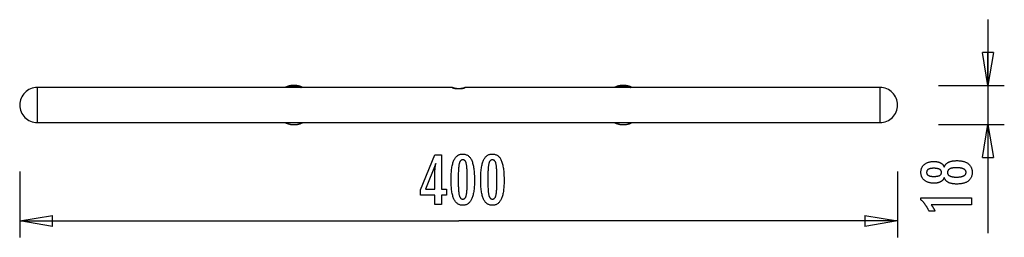
# Model space of a CAD drawing. Extents: x -22.4 to 22.4, y -5 to 5.
import ezdxf

# ---------------------------------------------------------------- set-up
doc = ezdxf.new("R2010")
doc.units = 0
doc.layers.get('0').update_dxf_attribs({"linetype": 'CONTINUOUS'})

msp = doc.modelspace()

# ---------------------------------------------------------------- linework, layer by layer
at = {"color": 0}
for points in [[(21.6804, 4.966), (21.6804, 0.1764)], [(21.6804, 1.9659), (21.4304, 3.466)], [(21.9305, 3.466), (21.4304, 3.466)], [(21.9305, 3.466), (21.6804, 1.9659)], [(21.6804, 1.9659), (21.6804, 3.466)], [(-21.6306, 1.8691), (-21.6306, 1.8691), (-21.7121, 1.8648), (-21.7914, 1.8527), (-21.8679, 1.8329), (-21.9414, 1.806), (-22.0112, 1.7721), (-22.0772, 1.732), (-22.1388, 1.6859), (-22.1958, 1.6343), (-22.2474, 1.5773), (-22.2935, 1.5157), (-22.3336, 1.4497), (-22.3675, 1.3799), (-22.3944, 1.3064), (-22.4142, 1.2299), (-22.4263, 1.1507), (-22.4306, 1.0692), (-22.4306, 1.0692), (-22.4306, 1.0692), (-22.4306, 1.0692), (-22.4306, 1.0692), (-22.4306, 1.0692), (-22.4306, 1.0692), (-22.4306, 1.0692), (-22.4306, 1.0692), (-22.4306, 1.0692), (-22.4306, 1.0692), (-22.4306, 1.0692), (-22.4306, 1.0692), (-22.4306, 1.0692), (-22.4306, 1.0692), (-22.4306, 1.0692), (-22.4306, 1.0692), (-22.4306, 1.0692)], [(-21.6306, 1.8691), (-21.6306, 1.8691), (-21.7121, 1.8648), (-21.7914, 1.8527), (-21.8679, 1.8329), (-21.9414, 1.806), (-22.0112, 1.7721), (-22.0772, 1.732), (-22.1388, 1.6859), (-22.1958, 1.6343), (-22.2474, 1.5773), (-22.2935, 1.5157), (-22.3336, 1.4497), (-22.3675, 1.3799), (-22.3944, 1.3064), (-22.4142, 1.2299), (-22.4263, 1.1507), (-22.4306, 1.0692), (-22.4306, 1.0692), (-22.4306, 1.0692), (-22.4306, 1.0692), (-22.4306, 1.0692), (-22.4306, 1.0692), (-22.4306, 1.0692), (-22.4306, 1.0692), (-22.4306, 1.0692), (-22.4306, 1.0692), (-22.4306, 1.0692), (-22.4306, 1.0692), (-22.4306, 1.0692), (-22.4306, 1.0692), (-22.4306, 1.0692), (-22.4306, 1.0692), (-22.4306, 1.0692), (-22.4306, 1.0692)], [(-2.7296, 1.8691), (-21.6306, 1.8691)], [(-21.6306, 1.8691), (-21.6306, 1.0691)], [(-9.5377, 1.8737), (-9.5544, 1.8816), (-9.5711, 1.8893), (-9.5881, 1.8966), (-9.6052, 1.9035), (-9.6224, 1.9101), (-9.6398, 1.9163), (-9.6572, 1.9222), (-9.6749, 1.9277), (-9.6926, 1.9329), (-9.7104, 1.9377), (-9.7283, 1.9421), (-9.7463, 1.9461), (-9.7644, 1.9498), (-9.7825, 1.9531), (-9.8007, 1.956), (-9.819, 1.9586), (-9.8373, 1.9607), (-9.8557, 1.9625), (-9.8741, 1.964), (-9.8925, 1.9649), (-9.9109, 1.9656), (-9.9294, 1.9659), (-9.9478, 1.9658), (-9.9662, 1.9653), (-9.9847, 1.9645), (-10.0031, 1.9632), (-10.0214, 1.9616), (-10.0397, 1.9596), (-10.058, 1.9572), (-10.0763, 1.9545), (-10.0944, 1.9513), (-10.1126, 1.9478), (-10.1306, 1.9439), (-10.1485, 1.9397), (-10.1664, 1.9351), (-10.1842, 1.9301), (-10.2018, 1.9247), (-10.2194, 1.919), (-10.2368, 1.9129), (-10.2541, 1.9065), (-10.2712, 1.8998), (-10.2883, 1.8926), (-10.3051, 1.8851), (-10.3218, 1.8773), (-10.3383, 1.8691)], [(-10.0519, 1.958), (-10.0748, 1.9547), (-10.0977, 1.9507), (-10.1204, 1.9462), (-10.143, 1.9411), (-10.1655, 1.9353), (-10.1878, 1.929), (-10.2099, 1.9222), (-10.2318, 1.9147), (-10.2536, 1.9067), (-10.2751, 1.8981), (-10.2964, 1.889), (-10.3175, 1.8793), (-10.3383, 1.8691)], [(-10.2884, 1.8706), (-10.2679, 1.8791), (-10.2472, 1.887), (-10.2263, 1.8945), (-10.2052, 1.9014), (-10.1839, 1.9078), (-10.1624, 1.9136), (-10.1409, 1.9189), (-10.1193, 1.9235), (-10.0976, 1.9277), (-10.0758, 1.9313), (-10.054, 1.9343), (-10.0321, 1.9368), (-10.0102, 1.9387), (-9.9882, 1.9401), (-9.9663, 1.9408), (-9.9443, 1.9411), (-9.9223, 1.9408), (-9.9004, 1.9399), (-9.8785, 1.9385), (-9.8566, 1.9365), (-9.8347, 1.9339), (-9.8129, 1.9308), (-9.7912, 1.9272), (-9.7696, 1.9229), (-9.748, 1.9182), (-9.7265, 1.9128), (-9.7052, 1.9069), (-9.684, 1.9004), (-9.6629, 1.8934), (-9.642, 1.8858), (-9.6213, 1.8777), (-9.6008, 1.8691)], [(-9.9051, 1.9633), (-9.9193, 1.9656), (-9.9335, 1.9659)], [(-9.6458, 1.9184), (-9.6629, 1.924), (-9.6801, 1.9293), (-9.6973, 1.9342), (-9.7147, 1.9388), (-9.7322, 1.943), (-9.7498, 1.9469), (-9.7674, 1.9504), (-9.7851, 1.9535), (-9.8028, 1.9563), (-9.8206, 1.9588), (-9.8385, 1.9608)], [(-2.1296, 1.8691), (-2.1297, 1.8691), (-2.1302, 1.8688), (-2.1311, 1.8686), (-2.1322, 1.8681), (-2.1337, 1.8676), (-2.1355, 1.8669), (-2.1377, 1.8661), (-2.1401, 1.8652), (-2.1429, 1.8642), (-2.1459, 1.8631), (-2.1494, 1.8619), (-2.153, 1.8606), (-2.157, 1.8592), (-2.1613, 1.8578), (-2.1658, 1.8563), (-2.1705, 1.8547), (-2.1755, 1.853), (-2.1808, 1.8514), (-2.1862, 1.8496), (-2.1919, 1.8479), (-2.1977, 1.8461), (-2.2038, 1.8443), (-2.2101, 1.8425), (-2.2166, 1.8407), (-2.2232, 1.8389), (-2.23, 1.8371), (-2.237, 1.8353), (-2.2443, 1.8335), (-2.2517, 1.8318), (-2.2594, 1.83), (-2.2672, 1.8283), (-2.2753, 1.8266), (-2.2835, 1.825), (-2.292, 1.8234), (-2.3006, 1.8219), (-2.3094, 1.8204), (-2.3184, 1.819), (-2.3276, 1.8177), (-2.337, 1.8165), (-2.3465, 1.8154), (-2.3562, 1.8144), (-2.366, 1.8134), (-2.3759, 1.8127), (-2.3858, 1.812), (-2.3958, 1.8115), (-2.4059, 1.8111), (-2.416, 1.8108), (-2.4261, 1.8107), (-2.4362, 1.8107), (-2.4463, 1.8109), (-2.4564, 1.8112), (-2.4665, 1.8116), (-2.4764, 1.8122), (-2.4862, 1.8129), (-2.4958, 1.8136), (-2.5052, 1.8146), (-2.5143, 1.8156), (-2.5233, 1.8166), (-2.5321, 1.8178), (-2.5406, 1.819), (-2.549, 1.8203), (-2.5571, 1.8216), (-2.565, 1.823), (-2.5726, 1.8244), (-2.5801, 1.8258), (-2.5875, 1.8274), (-2.5948, 1.8289), (-2.6019, 1.8305), (-2.6089, 1.8321), (-2.6157, 1.8337), (-2.6224, 1.8354), (-2.629, 1.837), (-2.6353, 1.8387), (-2.6415, 1.8404), (-2.6476, 1.8421), (-2.6534, 1.8437), (-2.6591, 1.8454), (-2.6646, 1.8471), (-2.6699, 1.8487), (-2.675, 1.8503), (-2.68, 1.8519), (-2.6847, 1.8534), (-2.6893, 1.8549), (-2.6936, 1.8563), (-2.6979, 1.8577), (-2.7019, 1.8591), (-2.7057, 1.8604), (-2.7092, 1.8617), (-2.7126, 1.8629), (-2.7157, 1.864), (-2.7185, 1.865), (-2.7211, 1.8659), (-2.7232, 1.8668), (-2.7252, 1.8675), (-2.7268, 1.8681), (-2.728, 1.8685), (-2.7289, 1.8688), (-2.7295, 1.8691), (-2.7296, 1.8691)], [(-2.7217, 1.8661), (-2.7181, 1.8649), (-2.7141, 1.8634), (-2.7095, 1.8618), (-2.7045, 1.86), (-2.6989, 1.8581), (-2.693, 1.8561), (-2.6867, 1.854), (-2.68, 1.8519), (-2.6731, 1.8497), (-2.6657, 1.8474), (-2.6579, 1.8451), (-2.6498, 1.8428), (-2.6414, 1.8404), (-2.6326, 1.838), (-2.6235, 1.8357), (-2.6141, 1.8334), (-2.6045, 1.8311), (-2.5945, 1.8289), (-2.5842, 1.8267), (-2.5736, 1.8246), (-2.5511, 1.8206)], [(-2.3375, 1.8164), (-2.3196, 1.8189), (-2.3025, 1.8216), (-2.2861, 1.8245), (-2.2706, 1.8276), (-2.2558, 1.8308), (-2.2417, 1.8342), (-2.2281, 1.8376), (-2.2153, 1.8411), (-2.2031, 1.8446), (-2.1917, 1.8479), (-2.1812, 1.8513), (-2.1713, 1.8544), (-2.1623, 1.8574), (-2.1541, 1.8602), (-2.1469, 1.8627), (-2.1408, 1.8649), (-2.136, 1.8668), (-2.1324, 1.8681), (-2.1296, 1.8691)], [(16.7714, 1.8691), (-2.1296, 1.8691)], [(5.4631, 1.8737), (5.4465, 1.8816), (5.4297, 1.8893), (5.4127, 1.8966), (5.3956, 1.9035), (5.3784, 1.9101), (5.3611, 1.9163), (5.3435, 1.9222), (5.326, 1.9277), (5.3082, 1.9329), (5.2904, 1.9377), (5.2725, 1.9421), (5.2545, 1.9461), (5.2365, 1.9498), (5.2183, 1.9531), (5.2001, 1.956), (5.1818, 1.9586), (5.1635, 1.9607), (5.1451, 1.9625), (5.1268, 1.964), (5.1083, 1.9649), (5.0899, 1.9656), (5.0715, 1.9659), (5.053, 1.9658), (5.0346, 1.9653), (5.0162, 1.9645), (4.9978, 1.9632), (4.9794, 1.9616), (4.961, 1.9596), (4.9428, 1.9572), (4.9245, 1.9545), (4.9063, 1.9513), (4.8882, 1.9478), (4.8702, 1.9439), (4.8522, 1.9397), (4.8344, 1.9351), (4.8167, 1.9301), (4.799, 1.9247), (4.7815, 1.919), (4.764, 1.9129), (4.7467, 1.9065), (4.7296, 1.8998), (4.7126, 1.8926), (4.6957, 1.8851), (4.679, 1.8773), (4.6625, 1.8691)], [(4.9489, 1.958), (4.9259, 1.9547), (4.9031, 1.9507), (4.8804, 1.9462), (4.8578, 1.9411), (4.8353, 1.9353), (4.813, 1.929), (4.7909, 1.9222), (4.7689, 1.9147), (4.7472, 1.9067), (4.7257, 1.8981), (4.7044, 1.889), (4.6833, 1.8793), (4.6625, 1.8691)], [(4.7125, 1.8706), (4.7329, 1.8791), (4.7536, 1.887), (4.7745, 1.8945), (4.7957, 1.9014), (4.817, 1.9078), (4.8384, 1.9136), (4.8599, 1.9189), (4.8815, 1.9235), (4.9032, 1.9277), (4.925, 1.9313), (4.9468, 1.9343), (4.9687, 1.9368), (4.9906, 1.9387), (5.0126, 1.9401), (5.0345, 1.9408), (5.0565, 1.9411), (5.0785, 1.9408), (5.1004, 1.9399), (5.1223, 1.9385), (5.1442, 1.9365), (5.1661, 1.9339), (5.1878, 1.9308), (5.2096, 1.9272), (5.2312, 1.9229), (5.2528, 1.9182), (5.2742, 1.9128), (5.2956, 1.9069), (5.3169, 1.9004), (5.3379, 1.8934), (5.3589, 1.8858), (5.3796, 1.8777), (5.4, 1.8691)], [(5.0956, 1.9633), (5.0815, 1.9656), (5.0674, 1.9659)], [(5.355, 1.9184), (5.3379, 1.924), (5.3208, 1.9293), (5.3035, 1.9342), (5.2861, 1.9388), (5.2686, 1.943), (5.2511, 1.9469), (5.2334, 1.9504), (5.2157, 1.9535), (5.198, 1.9563), (5.1802, 1.9588), (5.1623, 1.9608)], [(17.5714, 1.0692), (17.5714, 1.0692), (17.5671, 1.1507), (17.555, 1.2299), (17.5352, 1.3064), (17.5083, 1.3799), (17.4744, 1.4497), (17.4343, 1.5157), (17.3882, 1.5773), (17.3366, 1.6343), (17.2796, 1.6859), (17.218, 1.732), (17.152, 1.7721), (17.0822, 1.806), (17.0087, 1.8329), (16.9322, 1.8527), (16.8529, 1.8648), (16.7714, 1.8691), (16.7714, 1.8691), (16.7714, 1.8691), (16.7714, 1.8691), (16.7714, 1.8691), (16.7714, 1.8691), (16.7714, 1.8691), (16.7714, 1.8691), (16.7714, 1.8691), (16.7714, 1.8691), (16.7714, 1.8691), (16.7714, 1.8691), (16.7714, 1.8691), (16.7714, 1.8691), (16.7714, 1.8691), (16.7714, 1.8691), (16.7714, 1.8691), (16.7714, 1.8691)], [(17.5714, 1.0692), (17.5714, 1.0692), (17.5671, 1.1507), (17.555, 1.2299), (17.5352, 1.3064), (17.5083, 1.3799), (17.4744, 1.4497), (17.4343, 1.5157), (17.3882, 1.5773), (17.3366, 1.6343), (17.2796, 1.6859), (17.218, 1.732), (17.152, 1.7721), (17.0822, 1.806), (17.0087, 1.8329), (16.9322, 1.8527), (16.8529, 1.8648), (16.7714, 1.8691), (16.7714, 1.8691), (16.7714, 1.8691), (16.7714, 1.8691), (16.7714, 1.8691), (16.7714, 1.8691), (16.7714, 1.8691), (16.7714, 1.8691), (16.7714, 1.8691), (16.7714, 1.8691), (16.7714, 1.8691), (16.7714, 1.8691), (16.7714, 1.8691), (16.7714, 1.8691), (16.7714, 1.8691), (16.7714, 1.8691), (16.7714, 1.8691), (16.7714, 1.8691)], [(16.7714, 1.0691), (16.7714, 1.8691)], [(19.4303, 1.9659), (22.4305, 1.9659)], [(-22.4306, 1.0692), (-22.4306, 1.0692), (-22.4263, 0.9874), (-22.4142, 0.9082), (-22.3944, 0.8316), (-22.3675, 0.7582), (-22.3336, 0.6882), (-22.2935, 0.6223), (-22.2474, 0.5606), (-22.1958, 0.5039), (-22.1388, 0.4521), (-22.0772, 0.406), (-22.0112, 0.3658), (-21.9414, 0.3321), (-21.8679, 0.3051), (-21.7914, 0.2854), (-21.7121, 0.2733), (-21.6306, 0.2692), (-21.6306, 0.2692), (-21.6306, 0.2692), (-21.6306, 0.2692), (-21.6306, 0.2692), (-21.6306, 0.2692), (-21.6306, 0.2692), (-21.6306, 0.2692), (-21.6306, 0.2692), (-21.6306, 0.2692), (-21.6306, 0.2692), (-21.6306, 0.2692), (-21.6306, 0.2692), (-21.6306, 0.2692), (-21.6306, 0.2692), (-21.6306, 0.2692), (-21.6306, 0.2692), (-21.6306, 0.2692)], [(-22.4306, 1.0692), (-22.4306, 1.0692), (-22.4263, 0.9874), (-22.4142, 0.9082), (-22.3944, 0.8316), (-22.3675, 0.7582), (-22.3336, 0.6882), (-22.2935, 0.6223), (-22.2474, 0.5606), (-22.1958, 0.5039), (-22.1388, 0.4521), (-22.0772, 0.406), (-22.0112, 0.3658), (-21.9414, 0.3321), (-21.8679, 0.3051), (-21.7914, 0.2854), (-21.7121, 0.2733), (-21.6306, 0.2692), (-21.6306, 0.2692), (-21.6306, 0.2692), (-21.6306, 0.2692), (-21.6306, 0.2692), (-21.6306, 0.2692), (-21.6306, 0.2692), (-21.6306, 0.2692), (-21.6306, 0.2692), (-21.6306, 0.2692), (-21.6306, 0.2692), (-21.6306, 0.2692), (-21.6306, 0.2692), (-21.6306, 0.2692), (-21.6306, 0.2692), (-21.6306, 0.2692), (-21.6306, 0.2692), (-21.6306, 0.2692)], [(-21.6306, 1.0691), (-21.6306, 0.2691)], [(16.7714, 0.2692), (16.7714, 0.2692), (16.8529, 0.2733), (16.9322, 0.2854), (17.0087, 0.3051), (17.0822, 0.3321), (17.152, 0.3658), (17.218, 0.406), (17.2796, 0.4521), (17.3366, 0.5039), (17.3882, 0.5606), (17.4343, 0.6223), (17.4744, 0.6882), (17.5083, 0.7582), (17.5352, 0.8316), (17.555, 0.9082), (17.5671, 0.9874), (17.5714, 1.0692), (17.5714, 1.0692), (17.5714, 1.0692), (17.5714, 1.0692), (17.5714, 1.0692), (17.5714, 1.0692), (17.5714, 1.0692), (17.5714, 1.0692), (17.5714, 1.0692), (17.5714, 1.0692), (17.5714, 1.0692), (17.5714, 1.0692), (17.5714, 1.0692), (17.5714, 1.0692), (17.5714, 1.0692), (17.5714, 1.0692), (17.5714, 1.0692), (17.5714, 1.0692)], [(16.7714, 0.2692), (16.7714, 0.2692), (16.8529, 0.2733), (16.9322, 0.2854), (17.0087, 0.3051), (17.0822, 0.3321), (17.152, 0.3658), (17.218, 0.406), (17.2796, 0.4521), (17.3366, 0.5039), (17.3882, 0.5606), (17.4343, 0.6223), (17.4744, 0.6882), (17.5083, 0.7582), (17.5352, 0.8316), (17.555, 0.9082), (17.5671, 0.9874), (17.5714, 1.0692), (17.5714, 1.0692), (17.5714, 1.0692), (17.5714, 1.0692), (17.5714, 1.0692), (17.5714, 1.0692), (17.5714, 1.0692), (17.5714, 1.0692), (17.5714, 1.0692), (17.5714, 1.0692), (17.5714, 1.0692), (17.5714, 1.0692), (17.5714, 1.0692), (17.5714, 1.0692), (17.5714, 1.0692), (17.5714, 1.0692), (17.5714, 1.0692), (17.5714, 1.0692)], [(16.7714, 0.2691), (16.7714, 1.0691)], [(-21.6306, 0.2691), (16.7714, 0.2691)], [(-10.3164, 0.2623), (-10.2998, 0.2546), (-10.283, 0.2471), (-10.2661, 0.2401), (-10.249, 0.2334), (-10.2317, 0.2271), (-10.2144, 0.2211), (-10.1969, 0.2155), (-10.1793, 0.2103), (-10.1616, 0.2054), (-10.1438, 0.2009), (-10.1259, 0.1968), (-10.1079, 0.193), (-10.0898, 0.1896), (-10.0717, 0.1866), (-10.0535, 0.184), (-10.0354, 0.1817), (-10.0171, 0.1798), (-9.9988, 0.1783), (-9.9804, 0.1771), (-9.9621, 0.1763), (-9.9438, 0.1759), (-9.9254, 0.1759), (-9.907, 0.1763), (-9.8887, 0.177), (-9.8703, 0.1781), (-9.852, 0.1796), (-9.8337, 0.1814), (-9.8155, 0.1837), (-9.7973, 0.1863), (-9.7792, 0.1893), (-9.7611, 0.1926), (-9.7432, 0.1963), (-9.7253, 0.2004), (-9.7075, 0.2049), (-9.6898, 0.2097), (-9.6721, 0.2149), (-9.6546, 0.2204), (-9.6373, 0.2263), (-9.62, 0.2326), (-9.6028, 0.2392), (-9.5858, 0.2461), (-9.569, 0.2534), (-9.5523, 0.2611), (-9.5358, 0.2691)], [(4.6844, 0.2623), (4.701, 0.2546), (4.7178, 0.2471), (4.7348, 0.2401), (4.7519, 0.2334), (4.7691, 0.2271), (4.7865, 0.2211), (4.8039, 0.2155), (4.8215, 0.2103), (4.8392, 0.2054), (4.8571, 0.2009), (4.8749, 0.1968), (4.8929, 0.193), (4.911, 0.1896), (4.9291, 0.1866), (4.9473, 0.184), (4.9655, 0.1817), (4.9837, 0.1798), (5.0021, 0.1783), (5.0203, 0.1771), (5.0387, 0.1763), (5.0571, 0.1759), (5.0754, 0.1759), (5.0938, 0.1763), (5.1122, 0.177), (5.1305, 0.1781), (5.1488, 0.1796), (5.167, 0.1814), (5.1853, 0.1837), (5.2034, 0.1863), (5.2216, 0.1893), (5.2396, 0.1926), (5.2576, 0.1963), (5.2755, 0.2004), (5.2933, 0.2049), (5.3111, 0.2097), (5.3287, 0.2149), (5.3462, 0.2204), (5.3636, 0.2263), (5.3808, 0.2326), (5.398, 0.2392), (5.415, 0.2461), (5.4318, 0.2534), (5.4485, 0.2611), (5.465, 0.2691)], [(19.4303, 0.1764), (22.4305, 0.1764)], [(21.4304, -1.3236), (21.6804, 0.1764)], [(21.6804, 0.1764), (21.6804, -4.7737)], [(21.6804, 0.1764), (21.9305, -1.3236)], [(21.6804, 0.1764), (21.6804, -1.3236)], [(-3.5133, -3.4653), (-3.5133, -3.0367), (-4.1647, -3.0367), (-4.1647, -2.802), (-3.5133, -1.2039), (-3.2165, -1.2039), (-3.2165, -2.7674), (-2.9803, -2.7674), (-2.9803, -3.0367), (-3.2165, -3.0367), (-3.2165, -3.4653), (-3.5133, -3.4653)], [(-1.711, -2.3853), (-1.711, -2.3853), (-1.7114, -2.4547), (-1.7129, -2.5219), (-1.7154, -2.5869), (-1.7192, -2.6497), (-1.7237, -2.7101), (-1.7294, -2.7683), (-1.7361, -2.8243), (-1.7439, -2.8781), (-1.7525, -2.9294), (-1.7623, -2.9786), (-1.7731, -3.0255), (-1.7851, -3.0702), (-1.7978, -3.1125), (-1.8118, -3.1527), (-1.8267, -3.1907), (-1.8428, -3.2264), (-1.8428, -3.2264), (-1.8596, -3.2598), (-1.8778, -3.2911), (-1.8968, -3.3203), (-1.9171, -3.3474), (-1.9382, -3.3722), (-1.9607, -3.3949), (-1.9841, -3.4154), (-2.0087, -3.4339), (-2.0341, -3.45), (-2.0608, -3.464), (-2.0884, -3.4759), (-2.1172, -3.4857), (-2.1469, -3.4931), (-2.1779, -3.4986), (-2.2098, -3.5018), (-2.243, -3.503), (-2.243, -3.503), (-2.2766, -3.5018), (-2.3091, -3.4985), (-2.3405, -3.493), (-2.3708, -3.4853), (-2.3999, -3.4753), (-2.4279, -3.4631), (-2.4548, -3.4487), (-2.4806, -3.4323), (-2.5052, -3.4135), (-2.5287, -3.3926), (-2.5511, -3.3694), (-2.5724, -3.3441), (-2.5925, -3.3165), (-2.6116, -3.2868), (-2.6295, -3.2549), (-2.6463, -3.2208), (-2.6463, -3.2208), (-2.6618, -3.184), (-2.6765, -3.145), (-2.6902, -3.1033), (-2.7029, -3.0594), (-2.7145, -3.0127), (-2.7251, -2.9638), (-2.7347, -2.9122), (-2.7434, -2.8584), (-2.7509, -2.8017), (-2.7575, -2.7428), (-2.7631, -2.6813), (-2.7677, -2.6175), (-2.7712, -2.5509), (-2.7739, -2.4821), (-2.7754, -2.4105), (-2.776, -2.3367), (-2.776, -2.3367), (-2.7754, -2.2625), (-2.7739, -2.1909), (-2.7712, -2.1218), (-2.7677, -2.0552), (-2.7631, -1.991), (-2.7575, -1.9293), (-2.7509, -1.8702), (-2.7434, -1.8136), (-2.7347, -1.7593), (-2.7251, -1.7076), (-2.7145, -1.6584), (-2.7029, -1.6118), (-2.6902, -1.5675), (-2.6765, -1.5258), (-2.6618, -1.4866), (-2.6463, -1.45), (-2.6463, -1.45), (-2.6295, -1.4155), (-2.6116, -1.3834), (-2.5925, -1.3534), (-2.5724, -1.3258), (-2.5511, -1.3001), (-2.5287, -1.2769), (-2.5052, -1.2558), (-2.4806, -1.2371), (-2.4548, -1.2203), (-2.4279, -1.2059), (-2.3999, -1.1937), (-2.3708, -1.1839), (-2.3405, -1.176), (-2.3091, -1.1705), (-2.2766, -1.1672), (-2.243, -1.1662), (-2.243, -1.1662), (-2.2085, -1.1672), (-2.1752, -1.1707), (-2.1431, -1.1762), (-2.1122, -1.1842), (-2.0825, -1.1942), (-2.0541, -1.2067), (-2.0268, -1.2212), (-2.001, -1.2382), (-1.9761, -1.2572), (-1.9526, -1.2787), (-1.9301, -1.3022), (-1.9091, -1.3282), (-1.889, -1.3562), (-1.8704, -1.3867), (-1.8528, -1.4192), (-1.8366, -1.4542), (-1.8366, -1.4542), (-1.8212, -1.4914), (-1.807, -1.5315), (-1.7937, -1.5743), (-1.7816, -1.6201), (-1.7702, -1.6685), (-1.7599, -1.7198), (-1.7505, -1.7738), (-1.7423, -1.8307), (-1.7348, -1.8902), (-1.7285, -1.9526), (-1.7231, -2.0177), (-1.7188, -2.0857), (-1.7153, -2.1563), (-1.7129, -2.2298), (-1.7114, -2.3061), (-1.711, -2.3853)], [(-0.3616, -2.3853), (-0.3616, -2.3853), (-0.362, -2.4547), (-0.3635, -2.5219), (-0.366, -2.5869), (-0.3698, -2.6497), (-0.3743, -2.7101), (-0.38, -2.7683), (-0.3867, -2.8243), (-0.3945, -2.8781), (-0.4031, -2.9294), (-0.4129, -2.9786), (-0.4237, -3.0255), (-0.4357, -3.0702), (-0.4484, -3.1125), (-0.4624, -3.1527), (-0.4773, -3.1907), (-0.4934, -3.2264), (-0.4934, -3.2264), (-0.5102, -3.2598), (-0.5284, -3.2911), (-0.5474, -3.3203), (-0.5677, -3.3474), (-0.5888, -3.3722), (-0.6113, -3.3949), (-0.6347, -3.4154), (-0.6593, -3.4339), (-0.6847, -3.45), (-0.7114, -3.464), (-0.739, -3.4759), (-0.7678, -3.4857), (-0.7975, -3.4931), (-0.8285, -3.4986), (-0.8604, -3.5018), (-0.8936, -3.503), (-0.8936, -3.503), (-0.9272, -3.5018), (-0.9597, -3.4985), (-0.9911, -3.493), (-1.0214, -3.4853), (-1.0505, -3.4753), (-1.0785, -3.4631), (-1.1054, -3.4487), (-1.1312, -3.4323), (-1.1558, -3.4135), (-1.1793, -3.3926), (-1.2017, -3.3694), (-1.223, -3.3441), (-1.2431, -3.3165), (-1.2622, -3.2868), (-1.2801, -3.2549), (-1.2969, -3.2208), (-1.2969, -3.2208), (-1.3124, -3.184), (-1.3271, -3.145), (-1.3408, -3.1033), (-1.3535, -3.0594), (-1.3651, -3.0127), (-1.3757, -2.9638), (-1.3853, -2.9122), (-1.394, -2.8584), (-1.4015, -2.8017), (-1.4081, -2.7428), (-1.4137, -2.6813), (-1.4183, -2.6175), (-1.4218, -2.5509), (-1.4245, -2.4821), (-1.426, -2.4105), (-1.4266, -2.3367), (-1.4266, -2.3367), (-1.426, -2.2625), (-1.4245, -2.1909), (-1.4218, -2.1218), (-1.4183, -2.0552), (-1.4137, -1.991), (-1.4081, -1.9293), (-1.4015, -1.8702), (-1.394, -1.8136), (-1.3853, -1.7593), (-1.3757, -1.7076), (-1.3651, -1.6584), (-1.3535, -1.6118), (-1.3408, -1.5675), (-1.3271, -1.5258), (-1.3124, -1.4866), (-1.2969, -1.45), (-1.2969, -1.45), (-1.2801, -1.4155), (-1.2622, -1.3834), (-1.2431, -1.3534), (-1.223, -1.3258), (-1.2017, -1.3001), (-1.1793, -1.2769), (-1.1558, -1.2558), (-1.1312, -1.2371), (-1.1054, -1.2203), (-1.0785, -1.2059), (-1.0505, -1.1937), (-1.0214, -1.1839), (-0.9911, -1.176), (-0.9597, -1.1705), (-0.9272, -1.1672), (-0.8936, -1.1662), (-0.8936, -1.1662), (-0.8591, -1.1672), (-0.8258, -1.1707), (-0.7937, -1.1762), (-0.7628, -1.1842), (-0.7331, -1.1942), (-0.7047, -1.2067), (-0.6774, -1.2212), (-0.6516, -1.2382), (-0.6267, -1.2572), (-0.6032, -1.2787), (-0.5807, -1.3022), (-0.5597, -1.3282), (-0.5396, -1.3562), (-0.521, -1.3867), (-0.5034, -1.4192), (-0.4872, -1.4542), (-0.4872, -1.4542), (-0.4718, -1.4914), (-0.4576, -1.5315), (-0.4443, -1.5743), (-0.4322, -1.6201), (-0.4208, -1.6685), (-0.4105, -1.7198), (-0.4011, -1.7738), (-0.3929, -1.8307), (-0.3854, -1.8902), (-0.3791, -1.9526), (-0.3737, -2.0177), (-0.3694, -2.0857), (-0.3659, -2.1563), (-0.3635, -2.2298), (-0.362, -2.3061), (-0.3616, -2.3853)], [(21.4304, -1.3236), (21.9305, -1.3236)], [(-3.5133, -2.7674), (-3.5133, -1.9919), (-3.5133, -1.9919), (-3.5131, -1.9833), (-3.5131, -1.9746), (-3.5128, -1.9655), (-3.5127, -1.9564), (-3.5122, -1.9468), (-3.5119, -1.9371), (-3.5113, -1.927), (-3.5109, -1.9169), (-3.5101, -1.9063), (-3.5095, -1.8956), (-3.5086, -1.8846), (-3.5079, -1.8734), (-3.5069, -1.8618), (-3.506, -1.8501), (-3.5049, -1.838), (-3.504, -1.8259), (-3.504, -1.8259), (-3.5027, -1.8132), (-3.5015, -1.8005), (-3.5001, -1.7875), (-3.4989, -1.7745), (-3.4974, -1.7611), (-3.4959, -1.7476), (-3.4943, -1.7338), (-3.4928, -1.72), (-3.4909, -1.7057), (-3.4891, -1.6913), (-3.4872, -1.6767), (-3.4854, -1.6621), (-3.4833, -1.647), (-3.4813, -1.6319), (-3.4792, -1.6164), (-3.4771, -1.601), (-3.9419, -2.7674), (-3.5133, -2.7674)], [(-2.0367, -2.3263), (-2.0367, -2.3263), (-2.0368, -2.2583), (-2.0373, -2.1935), (-2.0381, -2.1317), (-2.0394, -2.0729), (-2.0409, -2.0169), (-2.0429, -1.9641), (-2.0451, -1.9142), (-2.0478, -1.8674), (-2.0506, -1.8233), (-2.054, -1.7824), (-2.0576, -1.7443), (-2.0617, -1.7095), (-2.066, -1.6774), (-2.0707, -1.6484), (-2.0757, -1.6223), (-2.0812, -1.5994), (-2.0812, -1.5994), (-2.0869, -1.5784), (-2.0934, -1.5589), (-2.1003, -1.5406), (-2.108, -1.5238), (-2.1161, -1.5082), (-2.1248, -1.4941), (-2.1341, -1.4812), (-2.144, -1.4698), (-2.1542, -1.4596), (-2.1652, -1.4509), (-2.1766, -1.4434), (-2.1889, -1.4374), (-2.2015, -1.4326), (-2.2147, -1.4293), (-2.2285, -1.4274), (-2.243, -1.4268), (-2.243, -1.4268), (-2.2571, -1.4274), (-2.2708, -1.4295), (-2.284, -1.4328), (-2.2966, -1.4377), (-2.3086, -1.4439), (-2.32, -1.4515), (-2.3309, -1.4604), (-2.3414, -1.4709), (-2.3512, -1.4825), (-2.3605, -1.4956), (-2.3692, -1.51), (-2.3774, -1.5259), (-2.3849, -1.543), (-2.3921, -1.5617), (-2.3987, -1.5817), (-2.4048, -1.6031), (-2.4048, -1.6031), (-2.4102, -1.6265), (-2.4154, -1.6529), (-2.4201, -1.6821), (-2.4247, -1.7144), (-2.4287, -1.7494), (-2.4324, -1.7875), (-2.4358, -1.8283), (-2.4389, -1.8722), (-2.4415, -1.9187), (-2.4438, -1.9683), (-2.4457, -2.0206), (-2.4474, -2.0761), (-2.4485, -2.1342), (-2.4495, -2.1954), (-2.45, -2.2593), (-2.4503, -2.3263), (-2.4503, -2.3263), (-2.45, -2.3931), (-2.4495, -2.457), (-2.4485, -2.5181), (-2.4474, -2.5763), (-2.4457, -2.6315), (-2.4438, -2.6838), (-2.4415, -2.7333), (-2.4389, -2.78), (-2.4358, -2.8235), (-2.4324, -2.8643), (-2.4287, -2.9021), (-2.4247, -2.9371), (-2.4201, -2.9691), (-2.4154, -2.9983), (-2.4102, -3.0246), (-2.4048, -3.0481), (-2.4048, -3.0481), (-2.3987, -3.0691), (-2.3921, -3.0889), (-2.3849, -3.1072), (-2.3774, -3.1243), (-2.3692, -3.1399), (-2.3605, -3.1543), (-2.3512, -3.1673), (-2.3414, -3.179), (-2.3309, -3.1891), (-2.32, -3.198), (-2.3086, -3.2055), (-2.2966, -3.2118), (-2.284, -3.2164), (-2.2708, -3.2199), (-2.2571, -3.222), (-2.243, -3.2228), (-2.243, -3.2228), (-2.2285, -3.222), (-2.2147, -3.2201), (-2.2015, -3.2166), (-2.1889, -3.2121), (-2.1766, -3.2059), (-2.1652, -3.1987), (-2.1542, -3.19), (-2.144, -3.1801), (-2.1341, -3.1686), (-2.1248, -3.156), (-2.1161, -3.1419), (-2.108, -3.1266), (-2.1003, -3.1098), (-2.0934, -3.0918), (-2.0869, -3.0723), (-2.0812, -3.0517), (-2.0812, -3.0517), (-2.0757, -3.0286), (-2.0707, -3.0028), (-2.066, -2.9738), (-2.0617, -2.942), (-2.0576, -2.9071), (-2.054, -2.8693), (-2.0506, -2.8285), (-2.0478, -2.7847), (-2.0451, -2.7379), (-2.0429, -2.6881), (-2.0409, -2.6353), (-2.0394, -2.5795), (-2.0381, -2.5207), (-2.0373, -2.4589), (-2.0368, -2.3941), (-2.0367, -2.3263)], [(-0.6873, -2.3263), (-0.6873, -2.3263), (-0.6874, -2.2583), (-0.6879, -2.1935), (-0.6887, -2.1317), (-0.69, -2.0729), (-0.6915, -2.0169), (-0.6935, -1.9641), (-0.6957, -1.9142), (-0.6984, -1.8674), (-0.7012, -1.8233), (-0.7046, -1.7824), (-0.7082, -1.7443), (-0.7123, -1.7095), (-0.7166, -1.6774), (-0.7213, -1.6484), (-0.7263, -1.6223), (-0.7318, -1.5994), (-0.7318, -1.5994), (-0.7375, -1.5784), (-0.744, -1.5589), (-0.7509, -1.5406), (-0.7586, -1.5238), (-0.7667, -1.5082), (-0.7754, -1.4941), (-0.7847, -1.4812), (-0.7946, -1.4698), (-0.8048, -1.4596), (-0.8158, -1.4509), (-0.8272, -1.4434), (-0.8395, -1.4374), (-0.8521, -1.4326), (-0.8653, -1.4293), (-0.8791, -1.4274), (-0.8936, -1.4268), (-0.8936, -1.4268), (-0.9077, -1.4274), (-0.9214, -1.4295), (-0.9346, -1.4328), (-0.9472, -1.4377), (-0.9592, -1.4439), (-0.9706, -1.4515), (-0.9815, -1.4604), (-0.992, -1.4709), (-1.0018, -1.4825), (-1.0111, -1.4956), (-1.0198, -1.51), (-1.028, -1.5259), (-1.0355, -1.543), (-1.0427, -1.5617), (-1.0493, -1.5817), (-1.0554, -1.6031), (-1.0554, -1.6031), (-1.0608, -1.6265), (-1.066, -1.6529), (-1.0707, -1.6821), (-1.0753, -1.7144), (-1.0793, -1.7494), (-1.083, -1.7875), (-1.0864, -1.8283), (-1.0895, -1.8722), (-1.0921, -1.9187), (-1.0944, -1.9683), (-1.0963, -2.0206), (-1.098, -2.0761), (-1.0991, -2.1342), (-1.1001, -2.1954), (-1.1006, -2.2593), (-1.1009, -2.3263), (-1.1009, -2.3263), (-1.1006, -2.3931), (-1.1001, -2.457), (-1.0991, -2.5181), (-1.098, -2.5763), (-1.0963, -2.6315), (-1.0944, -2.6838), (-1.0921, -2.7333), (-1.0895, -2.78), (-1.0864, -2.8235), (-1.083, -2.8643), (-1.0793, -2.9021), (-1.0753, -2.9371), (-1.0707, -2.9691), (-1.066, -2.9983), (-1.0608, -3.0246), (-1.0554, -3.0481), (-1.0554, -3.0481), (-1.0493, -3.0691), (-1.0427, -3.0889), (-1.0355, -3.1072), (-1.028, -3.1243), (-1.0198, -3.1399), (-1.0111, -3.1543), (-1.0018, -3.1673), (-0.992, -3.179), (-0.9815, -3.1891), (-0.9706, -3.198), (-0.9592, -3.2055), (-0.9472, -3.2118), (-0.9346, -3.2164), (-0.9214, -3.2199), (-0.9077, -3.222), (-0.8936, -3.2228), (-0.8936, -3.2228), (-0.8791, -3.222), (-0.8653, -3.2201), (-0.8521, -3.2166), (-0.8395, -3.2121), (-0.8272, -3.2059), (-0.8158, -3.1987), (-0.8048, -3.19), (-0.7946, -3.1801), (-0.7847, -3.1686), (-0.7754, -3.156), (-0.7667, -3.1419), (-0.7586, -3.1266), (-0.7509, -3.1098), (-0.744, -3.0918), (-0.7375, -3.0723), (-0.7318, -3.0517), (-0.7318, -3.0517), (-0.7263, -3.0286), (-0.7213, -3.0028), (-0.7166, -2.9738), (-0.7123, -2.942), (-0.7082, -2.9071), (-0.7046, -2.8693), (-0.7012, -2.8285), (-0.6984, -2.7847), (-0.6957, -2.7379), (-0.6935, -2.6881), (-0.6915, -2.6353), (-0.69, -2.5795), (-0.6887, -2.5207), (-0.6879, -2.4589), (-0.6874, -2.3941), (-0.6873, -2.3263)], [(19.6918, -2.2423), (19.6918, -2.2423), (19.6861, -2.2575), (19.6798, -2.2723), (19.6729, -2.2866), (19.6657, -2.3005), (19.6576, -2.3139), (19.649, -2.3269), (19.6397, -2.3394), (19.6301, -2.3515), (19.6196, -2.363), (19.6087, -2.3741), (19.597, -2.3848), (19.585, -2.3951), (19.5721, -2.4048), (19.5589, -2.4141), (19.5449, -2.423), (19.5305, -2.4315), (19.5305, -2.4315), (19.5153, -2.4393), (19.4997, -2.4466), (19.4835, -2.4535), (19.4669, -2.4599), (19.4497, -2.4657), (19.432, -2.4711), (19.4138, -2.4759), (19.3952, -2.4803), (19.3759, -2.484), (19.3561, -2.4873), (19.3358, -2.4901), (19.3151, -2.4925), (19.2938, -2.4943), (19.272, -2.4956), (19.2497, -2.4964), (19.227, -2.4967), (19.227, -2.4967), (19.1926, -2.4961), (19.1592, -2.4946), (19.1266, -2.4919), (19.0951, -2.4884), (19.0644, -2.4836), (19.0348, -2.478), (19.0061, -2.4713), (18.9784, -2.4636), (18.9514, -2.4548), (18.9255, -2.445), (18.9004, -2.4341), (18.8764, -2.4222), (18.8532, -2.4092), (18.8311, -2.3952), (18.8098, -2.3802), (18.7896, -2.3643), (18.7896, -2.3643), (18.7703, -2.3472), (18.7523, -2.3295), (18.7355, -2.311), (18.72, -2.2918), (18.7056, -2.2717), (18.6926, -2.251), (18.6807, -2.2294), (18.6702, -2.2072), (18.6608, -2.1839), (18.6527, -2.1601), (18.6458, -2.1355), (18.6403, -2.1103), (18.6358, -2.084), (18.6328, -2.0572), (18.631, -2.0296), (18.6304, -2.0014), (18.6304, -2.0014), (18.631, -1.9727), (18.6328, -1.9449), (18.6358, -1.9178), (18.6403, -1.8915), (18.6458, -1.8659), (18.6527, -1.8413), (18.6608, -1.8173), (18.6702, -1.7942), (18.6807, -1.7717), (18.6926, -1.7501), (18.7056, -1.7293), (18.72, -1.7093), (18.7355, -1.69), (18.7523, -1.6715), (18.7703, -1.6537), (18.7896, -1.6369), (18.7896, -1.6369), (18.8098, -1.6207), (18.8311, -1.6057), (18.8532, -1.5917), (18.8764, -1.5788), (18.9004, -1.5668), (18.9255, -1.556), (18.9514, -1.5462), (18.9784, -1.5375), (19.0061, -1.5296), (19.0348, -1.5229), (19.0644, -1.5172), (19.0951, -1.5127), (19.1266, -1.5089), (19.1592, -1.5064), (19.1926, -1.5049), (19.227, -1.5045), (19.227, -1.5045), (19.2497, -1.5046), (19.272, -1.5054), (19.2938, -1.5066), (19.3151, -1.5085), (19.3358, -1.5106), (19.3561, -1.5135), (19.3759, -1.5168), (19.3952, -1.5208), (19.4138, -1.525), (19.432, -1.5299), (19.4497, -1.5351), (19.4669, -1.5411), (19.4835, -1.5474), (19.4997, -1.5543), (19.5153, -1.5616), (19.5305, -1.5697), (19.5305, -1.5697), (19.5449, -1.5779), (19.5589, -1.5868), (19.5721, -1.596), (19.585, -1.6059), (19.597, -1.6159), (19.6087, -1.6267), (19.6196, -1.6378), (19.6301, -1.6495), (19.6397, -1.6614), (19.649, -1.674), (19.6576, -1.6869), (19.6657, -1.7004), (19.6729, -1.7142), (19.6798, -1.7286), (19.6861, -1.7434), (19.6918, -1.7589), (19.6918, -1.7589), (19.6987, -1.7403), (19.7063, -1.7226), (19.7146, -1.7053), (19.7236, -1.6888), (19.7332, -1.6728), (19.7436, -1.6575), (19.7547, -1.6428), (19.7665, -1.6287), (19.7788, -1.6152), (19.792, -1.6023), (19.8058, -1.59), (19.8204, -1.5784), (19.8355, -1.5673), (19.8514, -1.557), (19.8679, -1.5472), (19.8852, -1.5382), (19.8852, -1.5382), (19.9029, -1.5294), (19.9216, -1.5213), (19.941, -1.5137), (19.9614, -1.5068), (19.9825, -1.5002), (20.0045, -1.4945), (20.0272, -1.4891), (20.0509, -1.4846), (20.0752, -1.4802), (20.1004, -1.4766), (20.1264, -1.4735), (20.1533, -1.4711), (20.1809, -1.469), (20.2094, -1.4678), (20.2387, -1.4669), (20.2688, -1.4668), (20.2688, -1.4668), (20.3105, -1.4672), (20.3511, -1.4689), (20.3903, -1.4714), (20.4284, -1.4753), (20.465, -1.4801), (20.5007, -1.4861), (20.5349, -1.493), (20.5681, -1.5013), (20.5997, -1.5103), (20.6303, -1.5206), (20.6596, -1.5318), (20.6878, -1.5443), (20.7145, -1.5577), (20.7402, -1.5724), (20.7645, -1.588), (20.7878, -1.6048), (20.7878, -1.6048), (20.8093, -1.6223), (20.8296, -1.641), (20.8485, -1.6604), (20.8661, -1.681), (20.8821, -1.7024), (20.8968, -1.7248), (20.9101, -1.7481), (20.9222, -1.7726), (20.9326, -1.7977), (20.9418, -1.824), (20.9494, -1.8511), (20.9559, -1.8793), (20.9607, -1.9083), (20.9643, -1.9384), (20.9664, -1.9694), (20.9672, -2.0014), (20.9672, -2.0014), (20.9664, -2.033), (20.9643, -2.0638), (20.9607, -2.0936), (20.9559, -2.1226), (20.9494, -2.1504), (20.9418, -2.1775), (20.9326, -2.2035), (20.9222, -2.2288), (20.9101, -2.2529), (20.8968, -2.2762), (20.8821, -2.2985), (20.8661, -2.32), (20.8485, -2.3404), (20.8296, -2.36), (20.8093, -2.3786), (20.7878, -2.3964), (20.7878, -2.3964), (20.7645, -2.413), (20.7402, -2.4286), (20.7145, -2.4432), (20.6878, -2.4567), (20.6596, -2.469), (20.6303, -2.4804), (20.5997, -2.4906), (20.5681, -2.4999), (20.5349, -2.5079), (20.5007, -2.5149), (20.465, -2.5208), (20.4284, -2.5257), (20.3903, -2.5294), (20.3511, -2.5321), (20.3105, -2.5338), (20.2688, -2.5344), (20.2688, -2.5344), (20.2387, -2.5341), (20.2094, -2.5332), (20.1809, -2.5317), (20.1533, -2.5299), (20.1264, -2.5272), (20.1004, -2.5242), (20.0752, -2.5206), (20.0509, -2.5165), (20.0272, -2.5117), (20.0045, -2.5064), (19.9825, -2.5005), (19.9614, -2.4942), (19.941, -2.4872), (19.9216, -2.4797), (19.9029, -2.4716), (19.8852, -2.4631), (19.8852, -2.4631), (19.8679, -2.4538), (19.8514, -2.444), (19.8355, -2.4335), (19.8204, -2.4226), (19.8058, -2.4109), (19.792, -2.3986), (19.7788, -2.3857), (19.7665, -2.3724), (19.7547, -2.3581), (19.7436, -2.3434), (19.7332, -2.3281), (19.7236, -2.3122), (19.7146, -2.2954), (19.7063, -2.2783), (19.6987, -2.2606), (19.6918, -2.2423)], [(20.246, -1.7894), (20.246, -1.7894), (20.2213, -1.7895), (20.1974, -1.7901), (20.1742, -1.7911), (20.152, -1.7927), (20.1303, -1.7945), (20.1095, -1.7969), (20.0894, -1.7996), (20.0702, -1.8029), (20.0516, -1.8063), (20.0339, -1.8104), (20.0168, -1.8149), (20.0006, -1.8199), (19.985, -1.8251), (19.9703, -1.8308), (19.9562, -1.8369), (19.9431, -1.8437), (19.9431, -1.8437), (19.9305, -1.8506), (19.9188, -1.8581), (19.9079, -1.8659), (19.8979, -1.8742), (19.8885, -1.8827), (19.8801, -1.8918), (19.8725, -1.9012), (19.8658, -1.9112), (19.8597, -1.9213), (19.8545, -1.932), (19.85, -1.9429), (19.8465, -1.9545), (19.8437, -1.9663), (19.8417, -1.9786), (19.8405, -1.9913), (19.8402, -2.0045), (19.8402, -2.0045), (19.8405, -2.0173), (19.8417, -2.0298), (19.8437, -2.0418), (19.8465, -2.0536), (19.85, -2.0648), (19.8545, -2.0757), (19.8597, -2.0862), (19.8658, -2.0964), (19.8725, -2.106), (19.8801, -2.1154), (19.8885, -2.1243), (19.8979, -2.133), (19.9079, -2.1412), (19.9188, -2.1491), (19.9305, -2.1565), (19.9431, -2.1637), (19.9431, -2.1637), (19.9562, -2.1702), (19.9703, -2.1763), (19.985, -2.1819), (20.0006, -2.1873), (20.0168, -2.1921), (20.0339, -2.1966), (20.0516, -2.2006), (20.0702, -2.2043), (20.0894, -2.2074), (20.1095, -2.2102), (20.1303, -2.2125), (20.152, -2.2145), (20.1742, -2.2159), (20.1974, -2.2171), (20.2213, -2.2177), (20.246, -2.218), (20.246, -2.218), (20.2731, -2.2177), (20.2996, -2.2171), (20.325, -2.2159), (20.3497, -2.2145), (20.3734, -2.2126), (20.3964, -2.2103), (20.4184, -2.2075), (20.4396, -2.2044), (20.4598, -2.2007), (20.4792, -2.1968), (20.4976, -2.1923), (20.5153, -2.1876), (20.532, -2.1823), (20.548, -2.1767), (20.5631, -2.1706), (20.5774, -2.1642), (20.5774, -2.1642), (20.5905, -2.1572), (20.6029, -2.1499), (20.6144, -2.1421), (20.6252, -2.1341), (20.6349, -2.1255), (20.644, -2.1166), (20.6521, -2.1072), (20.6595, -2.0975), (20.6658, -2.0872), (20.6714, -2.0767), (20.6761, -2.0656), (20.6801, -2.0543), (20.683, -2.0424), (20.6852, -2.0302), (20.6865, -2.0175), (20.687, -2.0045), (20.687, -2.0045), (20.6865, -1.9911), (20.6852, -1.9782), (20.683, -1.9657), (20.6801, -1.9539), (20.6761, -1.9422), (20.6714, -1.9311), (20.6658, -1.9204), (20.6595, -1.9102), (20.6521, -1.9001), (20.644, -1.8907), (20.6349, -1.8817), (20.6252, -1.8732), (20.6144, -1.8649), (20.6029, -1.8573), (20.5905, -1.8499), (20.5774, -1.8432), (20.5774, -1.8432), (20.5631, -1.8365), (20.548, -1.8304), (20.532, -1.8247), (20.5153, -1.8196), (20.4976, -1.8146), (20.4792, -1.8103), (20.4598, -1.8062), (20.4396, -1.8028), (20.4184, -1.7995), (20.3964, -1.7968), (20.3734, -1.7945), (20.3497, -1.7927), (20.325, -1.7911), (20.2996, -1.7901), (20.2731, -1.7895), (20.246, -1.7894)], [(-22.4307, -1.9659), (-22.4307, -4.966)], [(17.5715, -1.9659), (17.5715, -4.966)], [(19.2208, -2.186), (19.2208, -2.186), (19.243, -2.1857), (19.2646, -2.1852), (19.2854, -2.1843), (19.3055, -2.1832), (19.3246, -2.1816), (19.3431, -2.1797), (19.3608, -2.1775), (19.3778, -2.1751), (19.3938, -2.1721), (19.4091, -2.1689), (19.4236, -2.1654), (19.4376, -2.1616), (19.4505, -2.1573), (19.4628, -2.1529), (19.4742, -2.148), (19.485, -2.143), (19.485, -2.143), (19.4949, -2.1372), (19.5043, -2.1312), (19.513, -2.1248), (19.5211, -2.118), (19.5284, -2.1107), (19.5353, -2.1031), (19.5413, -2.095), (19.547, -2.0867), (19.5517, -2.0778), (19.5559, -2.0686), (19.5594, -2.0589), (19.5624, -2.0489), (19.5645, -2.0383), (19.5663, -2.0275), (19.5672, -2.0161), (19.5677, -2.0045), (19.5677, -2.0045), (19.5672, -1.9922), (19.5663, -1.9805), (19.5645, -1.9692), (19.5623, -1.9584), (19.5591, -1.9478), (19.5555, -1.9378), (19.5511, -1.9282), (19.5463, -1.9191), (19.5405, -1.9102), (19.5342, -1.9018), (19.5271, -1.8938), (19.5196, -1.8865), (19.5112, -1.8793), (19.5023, -1.8727), (19.4926, -1.8665), (19.4824, -1.8608), (19.4824, -1.8608), (19.4711, -1.8551), (19.4592, -1.8499), (19.4464, -1.845), (19.4331, -1.8407), (19.4187, -1.8365), (19.4037, -1.8328), (19.3879, -1.8294), (19.3714, -1.8265), (19.3538, -1.8237), (19.3357, -1.8215), (19.3168, -1.8195), (19.2972, -1.818), (19.2766, -1.8167), (19.2553, -1.8159), (19.2332, -1.8154), (19.2105, -1.8153), (19.2105, -1.8153), (19.191, -1.8154), (19.1721, -1.8159), (19.1538, -1.8167), (19.1364, -1.8181), (19.1193, -1.8197), (19.1029, -1.8217), (19.087, -1.824), (19.072, -1.8269), (19.0573, -1.8299), (19.0432, -1.8334), (19.0297, -1.8372), (19.0171, -1.8416), (19.0048, -1.8461), (18.9934, -1.8511), (18.9823, -1.8564), (18.9721, -1.8623), (18.9721, -1.8623), (18.9622, -1.8681), (18.9529, -1.8746), (18.9442, -1.8813), (18.9364, -1.8886), (18.9291, -1.896), (18.9225, -1.904), (18.9165, -1.9122), (18.9112, -1.9211), (18.9064, -1.9301), (18.9022, -1.9396), (18.8986, -1.9494), (18.8959, -1.9598), (18.8937, -1.9703), (18.8922, -1.9813), (18.8913, -1.9926), (18.891, -2.0045), (18.891, -2.0045), (18.8913, -2.0155), (18.8922, -2.0263), (18.8937, -2.0367), (18.8958, -2.0469), (18.8985, -2.0566), (18.9018, -2.066), (18.9057, -2.0751), (18.9104, -2.0839), (18.9155, -2.0921), (18.9212, -2.1001), (18.9275, -2.1077), (18.9347, -2.115), (18.9422, -2.1218), (18.9506, -2.1284), (18.9594, -2.1346), (18.969, -2.1405), (18.969, -2.1405), (18.9789, -2.1459), (18.9896, -2.1511), (19.0007, -2.1558), (19.0127, -2.1604), (19.0252, -2.1644), (19.0384, -2.1681), (19.0522, -2.1715), (19.0666, -2.1746), (19.0816, -2.1772), (19.0972, -2.1795), (19.1134, -2.1814), (19.1304, -2.1831), (19.1478, -2.1842), (19.1661, -2.1852), (19.1848, -2.1857), (19.2043, -2.186), (19.2208, -2.186)], [(20.9295, -3.478), (19.0967, -3.478), (19.0967, -3.478), (19.1042, -3.4882), (19.1118, -3.4985), (19.1191, -3.5086), (19.1265, -3.5188), (19.1335, -3.5287), (19.1406, -3.5387), (19.1473, -3.5486), (19.1541, -3.5586), (19.1605, -3.5682), (19.167, -3.5779), (19.1731, -3.5875), (19.1793, -3.5971), (19.1851, -3.6064), (19.191, -3.6159), (19.1965, -3.6252), (19.2022, -3.6346), (19.2022, -3.6346), (19.2074, -3.6436), (19.2127, -3.6528), (19.2177, -3.6618), (19.2228, -3.6711), (19.2275, -3.6801), (19.2323, -3.6891), (19.2368, -3.6981), (19.2414, -3.7071), (19.2456, -3.7158), (19.2498, -3.7248), (19.2537, -3.7336), (19.2578, -3.7426), (19.2615, -3.7513), (19.2653, -3.7601), (19.2689, -3.7688), (19.2725, -3.7778), (19.0032, -3.7778), (19.0032, -3.7778), (18.9946, -3.7586), (18.9859, -3.7398), (18.977, -3.7211), (18.968, -3.7026), (18.9586, -3.6842), (18.9492, -3.666), (18.9395, -3.6479), (18.9298, -3.6301), (18.9196, -3.6123), (18.9094, -3.5947), (18.8989, -3.5772), (18.8883, -3.5601), (18.8773, -3.543), (18.8664, -3.5262), (18.8551, -3.5094), (18.8439, -3.493), (18.8439, -3.493), (18.8321, -3.4765), (18.8203, -3.4603), (18.8081, -3.4441), (18.7959, -3.4283), (18.7832, -3.4125), (18.7705, -3.397), (18.7574, -3.3816), (18.7443, -3.3664), (18.7307, -3.3513), (18.7171, -3.3364), (18.7031, -3.3216), (18.6891, -3.3071), (18.6746, -3.2926), (18.6601, -3.2784), (18.6452, -3.2643), (18.6304, -3.2505), (18.6304, -3.1704), (20.9295, -3.1704), (20.9295, -3.478)], [(-22.4307, -4.216), (-20.9306, -3.966)], [(-20.9306, -4.466), (-20.9306, -3.966)], [(16.0714, -3.966), (17.5715, -4.216)], [(16.0714, -3.966), (16.0714, -4.466)], [(-22.4307, -4.216), (-2.4296, -4.216)], [(-20.9306, -4.466), (-22.4307, -4.216)], [(-22.4307, -4.216), (-20.9306, -4.216)], [(17.5715, -4.216), (-2.4296, -4.216)], [(17.5715, -4.216), (16.0714, -4.466)], [(17.5715, -4.216), (16.0714, -4.216)]]:
    msp.add_lwpolyline(points, dxfattribs=at)

doc.saveas('drawing.dxf')
